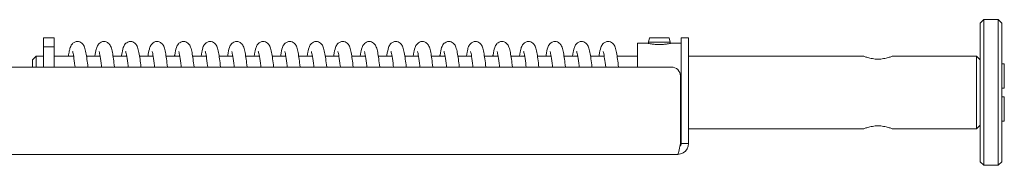
# Model space of a CAD drawing. Units: millimetres. Extents: x -3832 to 157681, y -5390 to 3327.
# Drawn here: x -773 to -503, y -2510 to -2470 of the extents above; entities that cross this region are included whole.
import ezdxf

# ---------------------------------------------------------------- set-up
doc = ezdxf.new("R2010")
doc.units = ezdxf.units.MM
doc.layers.add('Kontur SSAWA', color=40, linetype='Continuous', lineweight=20)

# ---------------------------------------------------------------- blocks, each defined once
blk = doc.blocks.new('OP-ALAN-U_C-12-N Rzut 1')
at = {"layer": 'Kontur SSAWA'}
for p, q in [((331.74, 30), (332.74, 31)), ((331.74, -8), (331.74, 30)), ((332.74, 31), (332.74, -9)), ((336.74, 31), (332.74, 31)), ((336.74, -9), (336.74, 31)), ((337.74, 30), (336.74, 31)), ((337.74, 30), (337.74, -8)), ((74.74, 26), (74.74, 23.5)), ((77.74, 26), (74.74, 26)), ((77.74, 23.5), (77.74, 26)), ((237.74, 24.5), (237.74, 18)), ((240.69, 24.5), (237.74, 24.5)), ((241.06, 26), (240.74, 24.8)), ((246.71, 24.8), (240.74, 24.8)), ((240.74, 24.49), (240.74, 24.8)), ((246.4, 26), (241.06, 26)), ((246.71, 24.8), (246.4, 26)), ((246.71, 24.48), (246.71, 24.8)), ((249.74, 24.5), (246.79, 24.5)), ((249.74, 23.5), (249.74, 26)), ((251.74, 26), (249.74, 26)), ((251.74, 26), (251.74, 23.5)), ((74.74, 23.5), (74.74, 18)), ((74.74, 23.5), (77.74, 23.5)), ((77.74, 18), (77.74, 23.5)), ((249.74, 23.5), (249.74, -3)), ((251.74, -3), (251.74, 23.5)), ((71.74, 20), (72.74, 21)), ((71.74, 18), (71.74, 20)), ((72.74, 21), (72.74, 18)), ((74.74, 21), (72.74, 21)), ((83.03, 21), (77.74, 21)), ((90.31, 21), (86.57, 21)), ((97.59, 21), (93.85, 21)), ((104.87, 21), (101.12, 21)), ((112.15, 21), (108.4, 21)), ((119.43, 21), (115.68, 21)), ((126.71, 21), (122.96, 21)), ((133.99, 21), (130.24, 21)), ((141.27, 21), (137.52, 21)), ((148.55, 21), (144.8, 21)), ((155.83, 21), (152.08, 21)), ((163.1, 21), (159.36, 21)), ((170.38, 21), (166.64, 21)), ((177.66, 21), (173.91, 21)), ((184.94, 21), (181.19, 21)), ((192.22, 21), (188.47, 21)), ((199.5, 21), (195.75, 21)), ((206.78, 21), (203.03, 21)), ((214.06, 21), (210.31, 21)), ((221.34, 21), (217.59, 21)), ((228.62, 21), (224.87, 21)), ((237.74, 21), (232.15, 21)), ((299.74, 21), (251.74, 21)), ((330.74, 21), (307.74, 21)), ((330.74, 1), (330.74, 21)), ((331.74, 20), (330.74, 21)), ((247.04, 18), (51.74, 18)), ((338.39, 18.9), (337.74, 18.9)), ((338.39, 18.9), (338.39, 12.15)), ((249.54, -3), (249.54, 15.5)), ((337.74, 12.15), (338.39, 12.15)), ((338.39, 9.84), (337.74, 9.84)), ((338.39, 9.84), (338.39, 3.1)), ((338.39, 3.1), (337.74, 3.1)), ((299.74, 1), (251.74, 1)), ((330.74, 1), (307.74, 1)), ((331.74, 2), (330.74, 1)), ((249.74, -2.5), (249.54, -2.5)), ((249.74, -3), (251.74, -3)), ((51.74, -6), (248.74, -6)), ((331.74, -8), (332.74, -9)), ((337.74, -8), (336.74, -9)), ((336.74, -9), (332.74, -9))]:
    blk.add_line(p, q, dxfattribs=at)
blk.add_arc((247.04, 15.5), 2.5, 0, 90, dxfattribs=at)
for points, knots in [([(81.61, 21), (81.69, 21.5), (81.77, 21.95), (81.93, 22.7), (82.01, 23.02), (82.18, 23.53), (82.26, 23.74), (82.47, 24.1), (82.57, 24.24), (82.8, 24.49), (82.91, 24.59), (83.24, 24.81), (83.48, 24.91), (83.96, 25.01), (84.19, 25.01), (84.64, 24.93), (84.85, 24.85), (85.21, 24.64), (85.36, 24.51), (85.61, 24.24), (85.7, 24.1), (85.89, 23.79), (85.96, 23.62), (86.19, 23), (86.3, 22.52), (86.51, 21.4), (86.6, 20.78), (86.78, 19.46), (86.87, 18.75), (86.96, 18)], [4.138062, 4.138062, 4.138062, 4.138062, 4.378775, 4.378775, 4.603057, 4.603057, 4.766228, 4.766228, 4.856123, 4.856123, 4.92153, 4.92153, 5.013621, 5.013621, 5.094521, 5.094521, 5.17469, 5.17469, 5.256012, 5.256012, 5.344973, 5.344973, 5.47526, 5.47526, 5.813923, 5.813923, 6.111716, 6.111716, 6.382318, 6.382318, 6.382318, 6.382318]), ([(88.89, 21), (89, 21.73), (89.12, 22.35), (89.34, 23.21), (89.43, 23.51), (89.68, 23.98), (89.77, 24.14), (90.01, 24.42), (90.14, 24.55), (90.5, 24.8), (90.74, 24.91), (91.22, 25.01), (91.46, 25.01), (91.9, 24.93), (92.11, 24.85), (92.48, 24.65), (92.63, 24.52), (92.88, 24.25), (92.98, 24.11), (93.16, 23.8), (93.23, 23.63), (93.46, 23.03), (93.56, 22.57), (93.78, 21.47), (93.87, 20.86), (94.06, 19.52), (94.15, 18.79), (94.24, 18)], [12.164066, 12.164066, 12.164066, 12.164066, 12.517652, 12.517652, 12.76072, 12.76072, 12.864954, 12.864954, 12.943196, 12.943196, 13.037763, 13.037763, 13.118593, 13.118593, 13.19877, 13.19877, 13.280035, 13.280035, 13.36864, 13.36864, 13.497204, 13.497204, 13.827181, 13.827181, 14.125844, 14.125844, 14.408089, 14.408089, 14.408089, 14.408089]), ([(96.17, 21), (96.18, 21.09), (96.2, 21.18), (96.35, 22.1), (96.48, 22.76), (96.73, 23.5), (96.8, 23.68), (96.97, 24.01), (97.07, 24.17), (97.31, 24.45), (97.44, 24.57), (97.79, 24.8), (98.03, 24.91), (98.51, 25.01), (98.75, 25.01), (99.19, 24.93), (99.4, 24.85), (99.76, 24.64), (99.92, 24.51), (100.17, 24.24), (100.26, 24.11), (100.44, 23.79), (100.52, 23.62), (100.74, 23.01), (100.85, 22.54), (101.06, 21.42), (101.16, 20.81), (101.34, 19.48), (101.43, 18.76), (101.52, 18)], [20.189261, 20.189261, 20.189261, 20.189261, 20.232827, 20.232827, 20.654798, 20.654798, 20.792744, 20.792744, 20.896627, 20.896627, 20.971013, 20.971013, 21.064454, 21.064454, 21.145295, 21.145295, 21.225469, 21.225469, 21.306773, 21.306773, 21.395619, 21.395619, 21.525351, 21.525351, 21.861239, 21.861239, 22.159352, 22.159352, 22.433636, 22.433636, 22.433636, 22.433636]), ([(103.45, 21), (103.56, 21.74), (103.68, 22.37), (103.91, 23.23), (104, 23.54), (104.25, 24.01), (104.34, 24.16), (104.58, 24.43), (104.7, 24.55), (105.05, 24.8), (105.29, 24.91), (105.77, 25.01), (106.01, 25.01), (106.45, 24.94), (106.67, 24.86), (107.03, 24.65), (107.19, 24.52), (107.44, 24.25), (107.53, 24.12), (107.72, 23.8), (107.79, 23.64), (108.01, 23.04), (108.12, 22.58), (108.33, 21.49), (108.43, 20.89), (108.61, 19.54), (108.7, 18.8), (108.79, 18)], [28.215362, 28.215362, 28.215362, 28.215362, 28.575721, 28.575721, 28.820385, 28.820385, 28.919185, 28.919185, 28.994093, 28.994093, 29.088399, 29.088399, 29.169279, 29.169279, 29.249453, 29.249453, 29.330699, 29.330699, 29.419174, 29.419174, 29.547107, 29.547107, 29.873856, 29.873856, 30.17274, 30.17274, 30.459405, 30.459405, 30.459405, 30.459405]), ([(110.73, 21), (110.74, 21.09), (110.75, 21.18), (110.91, 22.1), (111.04, 22.76), (111.29, 23.5), (111.35, 23.68), (111.53, 24.01), (111.63, 24.17), (111.87, 24.45), (112, 24.57), (112.35, 24.8), (112.59, 24.91), (113.07, 25.01), (113.3, 25.01), (113.75, 24.93), (113.96, 24.85), (114.32, 24.64), (114.47, 24.51), (114.72, 24.24), (114.82, 24.11), (115, 23.79), (115.07, 23.62), (115.3, 23.01), (115.41, 22.54), (115.62, 21.42), (115.72, 20.81), (115.9, 19.48), (115.99, 18.76), (116.07, 18)], [36.240581, 36.240581, 36.240581, 36.240581, 36.284012, 36.284012, 36.705972, 36.705972, 36.843897, 36.843897, 36.947763, 36.947763, 37.022252, 37.022252, 37.115727, 37.115727, 37.196569, 37.196569, 37.276742, 37.276742, 37.358044, 37.358044, 37.446881, 37.446881, 37.576567, 37.576567, 37.912222, 37.912222, 38.21036, 38.21036, 38.484955, 38.484955, 38.484955, 38.484955]), ([(118.01, 21), (118.12, 21.75), (118.24, 22.37), (118.47, 23.24), (118.56, 23.54), (118.81, 24.02), (118.9, 24.16), (119.14, 24.43), (119.26, 24.55), (119.61, 24.8), (119.85, 24.91), (120.33, 25.01), (120.57, 25.01), (121.01, 24.94), (121.22, 24.86), (121.59, 24.65), (121.74, 24.52), (121.99, 24.25), (122.09, 24.12), (122.28, 23.8), (122.35, 23.64), (122.57, 23.04), (122.68, 22.58), (122.89, 21.5), (122.98, 20.89), (123.17, 19.54), (123.26, 18.8), (123.35, 18)], [44.266679, 44.266679, 44.266679, 44.266679, 44.627601, 44.627601, 44.872403, 44.872403, 44.970758, 44.970758, 45.045395, 45.045395, 45.139674, 45.139674, 45.220558, 45.220558, 45.300732, 45.300732, 45.381976, 45.381976, 45.470443, 45.470443, 45.598337, 45.598337, 45.924886, 45.924886, 46.223781, 46.223781, 46.510724, 46.510724, 46.510724, 46.510724]), ([(125.28, 21), (125.3, 21.09), (125.31, 21.18), (125.46, 22.1), (125.59, 22.76), (125.84, 23.5), (125.91, 23.68), (126.09, 24.01), (126.19, 24.17), (126.43, 24.45), (126.56, 24.57), (126.91, 24.8), (127.15, 24.91), (127.63, 25.01), (127.86, 25.01), (128.31, 24.93), (128.52, 24.85), (128.88, 24.64), (129.03, 24.51), (129.28, 24.24), (129.38, 24.11), (129.56, 23.79), (129.63, 23.62), (129.86, 23.01), (129.97, 22.54), (130.18, 21.42), (130.27, 20.81), (130.46, 19.48), (130.54, 18.76), (130.63, 18)], [52.2919, 52.2919, 52.2919, 52.2919, 52.335322, 52.335322, 52.757281, 52.757281, 52.895205, 52.895205, 52.99907, 52.99907, 53.073565, 53.073565, 53.167043, 53.167043, 53.247884, 53.247884, 53.328058, 53.328058, 53.40936, 53.40936, 53.498196, 53.498196, 53.627879, 53.627879, 53.96352, 53.96352, 54.261659, 54.261659, 54.536273, 54.536273, 54.536273, 54.536273]), ([(132.56, 21), (132.68, 21.75), (132.8, 22.37), (133.03, 23.24), (133.12, 23.54), (133.37, 24.02), (133.46, 24.16), (133.69, 24.43), (133.82, 24.55), (134.17, 24.8), (134.41, 24.91), (134.89, 25.01), (135.13, 25.01), (135.57, 24.94), (135.78, 24.86), (136.15, 24.65), (136.3, 24.52), (136.55, 24.25), (136.65, 24.12), (136.83, 23.8), (136.91, 23.64), (137.13, 23.04), (137.23, 22.58), (137.44, 21.5), (137.54, 20.89), (137.73, 19.54), (137.82, 18.8), (137.91, 18)], [60.317997, 60.317997, 60.317997, 60.317997, 60.678955, 60.678955, 60.923764, 60.923764, 61.022093, 61.022093, 61.096712, 61.096712, 61.19099, 61.19099, 61.271874, 61.271874, 61.352048, 61.352048, 61.433292, 61.433292, 61.521759, 61.521759, 61.64965, 61.64965, 61.976186, 61.976186, 62.275083, 62.275083, 62.562042, 62.562042, 62.562042, 62.562042]), ([(139.84, 21), (139.86, 21.09), (139.87, 21.18), (140.02, 22.1), (140.15, 22.76), (140.4, 23.5), (140.47, 23.68), (140.65, 24.01), (140.74, 24.17), (140.99, 24.45), (141.12, 24.57), (141.46, 24.8), (141.71, 24.91), (142.18, 25.01), (142.42, 25.01), (142.86, 24.93), (143.08, 24.85), (143.44, 24.64), (143.59, 24.51), (143.84, 24.24), (143.93, 24.11), (144.12, 23.79), (144.19, 23.62), (144.42, 23.01), (144.52, 22.54), (144.74, 21.42), (144.83, 20.81), (145.01, 19.48), (145.1, 18.76), (145.19, 18)], [68.343218, 68.343218, 68.343218, 68.343218, 68.386639, 68.386639, 68.808599, 68.808599, 68.946523, 68.946523, 69.050388, 69.050388, 69.124883, 69.124883, 69.218361, 69.218361, 69.299202, 69.299202, 69.379376, 69.379376, 69.460678, 69.460678, 69.549514, 69.549514, 69.679197, 69.679197, 70.014837, 70.014837, 70.312977, 70.312977, 70.587591, 70.587591, 70.587591, 70.587591]), ([(147.12, 21), (147.24, 21.75), (147.36, 22.37), (147.58, 23.24), (147.67, 23.54), (147.93, 24.02), (148.02, 24.16), (148.25, 24.43), (148.38, 24.55), (148.73, 24.8), (148.97, 24.91), (149.45, 25.01), (149.68, 25.01), (150.13, 24.94), (150.34, 24.86), (150.71, 24.65), (150.86, 24.52), (151.11, 24.25), (151.21, 24.12), (151.39, 23.8), (151.46, 23.64), (151.69, 23.04), (151.79, 22.58), (152, 21.5), (152.1, 20.89), (152.29, 19.54), (152.38, 18.8), (152.47, 18)], [76.369316, 76.369316, 76.369316, 76.369316, 76.730275, 76.730275, 76.975086, 76.975086, 77.073412, 77.073412, 77.14803, 77.14803, 77.242308, 77.242308, 77.323192, 77.323192, 77.403366, 77.403366, 77.48461, 77.48461, 77.573077, 77.573077, 77.700968, 77.700968, 78.027504, 78.027504, 78.3264, 78.3264, 78.61336, 78.61336, 78.61336, 78.61336]), ([(154.4, 21), (154.42, 21.09), (154.43, 21.18), (154.58, 22.1), (154.71, 22.76), (154.96, 23.5), (155.03, 23.68), (155.21, 24.01), (155.3, 24.17), (155.55, 24.45), (155.67, 24.57), (156.02, 24.8), (156.26, 24.91), (156.74, 25.01), (156.98, 25.01), (157.42, 24.93), (157.63, 24.85), (158, 24.64), (158.15, 24.51), (158.4, 24.24), (158.49, 24.11), (158.68, 23.79), (158.75, 23.62), (158.97, 23.01), (159.08, 22.54), (159.29, 21.42), (159.39, 20.81), (159.57, 19.48), (159.66, 18.76), (159.75, 18)], [84.394537, 84.394537, 84.394537, 84.394537, 84.437958, 84.437958, 84.859917, 84.859917, 84.997841, 84.997841, 85.101706, 85.101706, 85.176202, 85.176202, 85.26968, 85.26968, 85.350521, 85.350521, 85.430695, 85.430695, 85.511996, 85.511996, 85.600833, 85.600833, 85.730515, 85.730515, 86.066155, 86.066155, 86.364295, 86.364295, 86.63891, 86.63891, 86.63891, 86.63891]), ([(161.68, 21), (161.8, 21.75), (161.91, 22.37), (162.14, 23.24), (162.23, 23.54), (162.49, 24.02), (162.58, 24.16), (162.81, 24.43), (162.94, 24.55), (163.28, 24.8), (163.53, 24.91), (164, 25.01), (164.24, 25.01), (164.69, 24.94), (164.9, 24.86), (165.26, 24.65), (165.42, 24.52), (165.67, 24.25), (165.76, 24.12), (165.95, 23.8), (166.02, 23.64), (166.25, 23.04), (166.35, 22.58), (166.56, 21.5), (166.66, 20.89), (166.84, 19.54), (166.94, 18.8), (167.03, 18)], [92.420634, 92.420634, 92.420634, 92.420634, 92.781594, 92.781594, 93.026404, 93.026404, 93.12473, 93.12473, 93.199349, 93.199349, 93.293626, 93.293626, 93.37451, 93.37451, 93.454685, 93.454685, 93.535929, 93.535929, 93.624395, 93.624395, 93.752287, 93.752287, 94.078822, 94.078822, 94.377719, 94.377719, 94.664679, 94.664679, 94.664679, 94.664679]), ([(168.96, 21), (168.97, 21.09), (168.99, 21.18), (169.14, 22.1), (169.27, 22.76), (169.52, 23.5), (169.59, 23.68), (169.76, 24.01), (169.86, 24.17), (170.1, 24.45), (170.23, 24.57), (170.58, 24.8), (170.82, 24.91), (171.3, 25.01), (171.54, 25.01), (171.98, 24.93), (172.19, 24.85), (172.55, 24.64), (172.71, 24.51), (172.96, 24.24), (173.05, 24.11), (173.23, 23.79), (173.31, 23.62), (173.53, 23.01), (173.64, 22.54), (173.85, 21.42), (173.95, 20.81), (174.13, 19.48), (174.22, 18.76), (174.31, 18)], [100.445855, 100.445855, 100.445855, 100.445855, 100.489276, 100.489276, 100.911236, 100.911236, 101.04916, 101.04916, 101.153025, 101.153025, 101.22752, 101.22752, 101.320998, 101.320998, 101.401839, 101.401839, 101.482013, 101.482013, 101.563315, 101.563315, 101.652151, 101.652151, 101.781834, 101.781834, 102.117474, 102.117474, 102.415613, 102.415613, 102.690228, 102.690228, 102.690228, 102.690228]), ([(176.24, 21), (176.35, 21.75), (176.47, 22.37), (176.7, 23.24), (176.79, 23.54), (177.05, 24.02), (177.14, 24.16), (177.37, 24.43), (177.5, 24.55), (177.84, 24.8), (178.08, 24.91), (178.56, 25.01), (178.8, 25.01), (179.24, 24.94), (179.46, 24.86), (179.82, 24.65), (179.98, 24.52), (180.23, 24.25), (180.32, 24.12), (180.51, 23.8), (180.58, 23.64), (180.8, 23.04), (180.91, 22.58), (181.12, 21.5), (181.22, 20.89), (181.4, 19.54), (181.49, 18.8), (181.58, 18)], [108.471952, 108.471952, 108.471952, 108.471952, 108.832912, 108.832912, 109.077722, 109.077722, 109.176049, 109.176049, 109.250667, 109.250667, 109.344945, 109.344945, 109.425829, 109.425829, 109.506003, 109.506003, 109.587247, 109.587247, 109.675714, 109.675714, 109.803605, 109.803605, 110.130141, 110.130141, 110.429037, 110.429037, 110.715997, 110.715997, 110.715997, 110.715997]), ([(183.52, 21), (183.53, 21.09), (183.55, 21.18), (183.7, 22.1), (183.83, 22.76), (184.08, 23.5), (184.14, 23.68), (184.32, 24.01), (184.42, 24.17), (184.66, 24.45), (184.79, 24.57), (185.14, 24.8), (185.38, 24.91), (185.86, 25.01), (186.09, 25.01), (186.54, 24.93), (186.75, 24.85), (187.11, 24.64), (187.26, 24.51), (187.51, 24.24), (187.61, 24.11), (187.79, 23.79), (187.86, 23.62), (188.09, 23.01), (188.2, 22.54), (188.41, 21.42), (188.51, 20.81), (188.69, 19.48), (188.78, 18.76), (188.86, 18)], [116.497174, 116.497174, 116.497174, 116.497174, 116.540595, 116.540595, 116.962554, 116.962554, 117.100478, 117.100478, 117.204343, 117.204343, 117.278838, 117.278838, 117.372316, 117.372316, 117.453158, 117.453158, 117.533331, 117.533331, 117.614633, 117.614633, 117.703469, 117.703469, 117.833152, 117.833152, 118.168792, 118.168792, 118.466932, 118.466932, 118.741547, 118.741547, 118.741547, 118.741547]), ([(190.8, 21), (190.91, 21.75), (191.03, 22.37), (191.26, 23.24), (191.35, 23.54), (191.6, 24.02), (191.7, 24.16), (191.93, 24.43), (192.05, 24.55), (192.4, 24.8), (192.64, 24.91), (193.12, 25.01), (193.36, 25.01), (193.8, 24.94), (194.02, 24.86), (194.38, 24.65), (194.53, 24.52), (194.79, 24.25), (194.88, 24.12), (195.07, 23.8), (195.14, 23.64), (195.36, 23.04), (195.47, 22.58), (195.68, 21.5), (195.77, 20.89), (195.96, 19.54), (196.05, 18.8), (196.14, 18)], [124.523271, 124.523271, 124.523271, 124.523271, 124.884231, 124.884231, 125.129041, 125.129041, 125.227367, 125.227367, 125.301986, 125.301986, 125.396263, 125.396263, 125.477147, 125.477147, 125.557321, 125.557321, 125.638566, 125.638566, 125.727032, 125.727032, 125.854924, 125.854924, 126.181459, 126.181459, 126.480355, 126.480355, 126.767316, 126.767316, 126.767316, 126.767316]), ([(198.08, 21), (198.09, 21.09), (198.1, 21.18), (198.25, 22.1), (198.38, 22.76), (198.63, 23.5), (198.7, 23.68), (198.88, 24.01), (198.98, 24.17), (199.22, 24.45), (199.35, 24.57), (199.7, 24.8), (199.94, 24.91), (200.42, 25.01), (200.65, 25.01), (201.1, 24.93), (201.31, 24.85), (201.67, 24.64), (201.82, 24.51), (202.07, 24.24), (202.17, 24.11), (202.35, 23.79), (202.42, 23.62), (202.65, 23.01), (202.76, 22.54), (202.97, 21.42), (203.06, 20.81), (203.25, 19.48), (203.33, 18.76), (203.42, 18)], [132.548492, 132.548492, 132.548492, 132.548492, 132.591913, 132.591913, 133.013872, 133.013872, 133.151796, 133.151796, 133.255662, 133.255662, 133.330157, 133.330157, 133.423635, 133.423635, 133.504476, 133.504476, 133.58465, 133.58465, 133.665952, 133.665952, 133.754788, 133.754788, 133.884471, 133.884471, 134.22011, 134.22011, 134.51825, 134.51825, 134.792865, 134.792865, 134.792865, 134.792865]), ([(205.35, 21), (205.47, 21.75), (205.59, 22.37), (205.82, 23.24), (205.91, 23.54), (206.16, 24.02), (206.25, 24.16), (206.49, 24.43), (206.61, 24.55), (206.96, 24.8), (207.2, 24.91), (207.68, 25.01), (207.92, 25.01), (208.36, 24.94), (208.57, 24.86), (208.94, 24.65), (209.09, 24.52), (209.34, 24.25), (209.44, 24.12), (209.62, 23.8), (209.7, 23.64), (209.92, 23.04), (210.03, 22.58), (210.24, 21.5), (210.33, 20.89), (210.52, 19.54), (210.61, 18.8), (210.7, 18)], [140.574589, 140.574589, 140.574589, 140.574589, 140.935549, 140.935549, 141.180359, 141.180359, 141.278686, 141.278686, 141.353304, 141.353304, 141.447582, 141.447582, 141.528465, 141.528465, 141.60864, 141.60864, 141.689884, 141.689884, 141.778351, 141.778351, 141.906242, 141.906242, 142.232777, 142.232777, 142.531674, 142.531674, 142.818634, 142.818634, 142.818634, 142.818634]), ([(212.63, 21), (212.65, 21.09), (212.66, 21.18), (212.81, 22.1), (212.94, 22.76), (213.19, 23.5), (213.26, 23.68), (213.44, 24.01), (213.53, 24.17), (213.78, 24.45), (213.91, 24.57), (214.25, 24.8), (214.5, 24.91), (214.97, 25.01), (215.21, 25.01), (215.65, 24.93), (215.87, 24.85), (216.23, 24.64), (216.38, 24.51), (216.63, 24.24), (216.72, 24.11), (216.91, 23.79), (216.98, 23.62), (217.21, 23.01), (217.32, 22.54), (217.53, 21.42), (217.62, 20.81), (217.81, 19.48), (217.89, 18.76), (217.98, 18)], [148.59981, 148.59981, 148.59981, 148.59981, 148.643231, 148.643231, 149.065191, 149.065191, 149.203115, 149.203115, 149.30698, 149.30698, 149.381475, 149.381475, 149.474953, 149.474953, 149.555794, 149.555794, 149.635968, 149.635968, 149.71727, 149.71727, 149.806106, 149.806106, 149.935789, 149.935789, 150.271429, 150.271429, 150.569569, 150.569569, 150.844183, 150.844183, 150.844183, 150.844183]), ([(219.91, 21), (220.03, 21.75), (220.15, 22.37), (220.38, 23.24), (220.47, 23.54), (220.72, 24.02), (220.81, 24.16), (221.04, 24.43), (221.17, 24.55), (221.52, 24.8), (221.76, 24.91), (222.24, 25.01), (222.47, 25.01), (222.92, 24.94), (223.13, 24.86), (223.5, 24.65), (223.65, 24.52), (223.9, 24.25), (224, 24.12), (224.18, 23.8), (224.25, 23.64), (224.48, 23.04), (224.58, 22.58), (224.79, 21.5), (224.89, 20.89), (225.08, 19.54), (225.17, 18.8), (225.26, 18)], [156.625908, 156.625908, 156.625908, 156.625908, 156.986868, 156.986868, 157.231678, 157.231678, 157.330004, 157.330004, 157.404622, 157.404622, 157.4989, 157.4989, 157.579784, 157.579784, 157.659958, 157.659958, 157.741202, 157.741202, 157.829669, 157.829669, 157.95756, 157.95756, 158.284096, 158.284096, 158.582992, 158.582992, 158.869952, 158.869952, 158.869952, 158.869952]), ([(227.19, 21), (227.21, 21.09), (227.22, 21.18), (227.37, 22.1), (227.5, 22.76), (227.75, 23.5), (227.82, 23.68), (228, 24.01), (228.09, 24.17), (228.34, 24.45), (228.46, 24.57), (228.81, 24.8), (229.05, 24.91), (229.53, 25.01), (229.77, 25.01), (230.21, 24.93), (230.42, 24.85), (230.79, 24.64), (230.94, 24.51), (231.19, 24.24), (231.28, 24.11), (231.47, 23.79), (231.54, 23.62), (231.77, 23.01), (231.87, 22.54), (232.09, 21.42), (232.18, 20.81), (232.36, 19.48), (232.45, 18.76), (232.54, 18)], [164.651129, 164.651129, 164.651129, 164.651129, 164.69455, 164.69455, 165.116509, 165.116509, 165.254433, 165.254433, 165.358298, 165.358298, 165.432794, 165.432794, 165.526272, 165.526272, 165.607113, 165.607113, 165.687287, 165.687287, 165.768588, 165.768588, 165.857425, 165.857425, 165.987107, 165.987107, 166.322747, 166.322747, 166.620887, 166.620887, 166.895502, 166.895502, 166.895502, 166.895502]), ([(243.74, 24.15), (243.35, 24.15), (242.94, 24.17), (242.19, 24.23), (241.85, 24.28), (241.31, 24.37), (241.08, 24.41), (240.77, 24.48), (240.69, 24.5), (240.69, 24.5)], [0, 0, 0, 0, 0.1153245, 0.1153245, 0.2306489, 0.2306489, 0.3459627, 0.3459627, 0.4612765, 0.4612765, 0.4612765, 0.4612765]), ([(246.79, 24.5), (246.79, 24.5), (246.71, 24.48), (246.4, 24.41), (246.16, 24.37), (245.62, 24.28), (245.28, 24.23), (244.53, 24.17), (244.12, 24.15), (243.74, 24.15)], [1.3838296, 1.3838296, 1.3838296, 1.3838296, 1.4991435, 1.4991435, 1.6144573, 1.6144573, 1.7297817, 1.7297817, 1.8451062, 1.8451062, 1.8451062, 1.8451062]), ([(83.45, 18), (83.44, 18.11), (83.42, 18.22), (83.29, 19.32), (83.17, 20.2), (83, 21.2), (82.95, 21.47), (82.85, 21.9), (82.81, 22.06), (82.76, 22.22), (82.75, 22.26), (82.75, 22.26)], [166.321693, 166.321693, 166.321693, 166.321693, 166.3630278, 166.3630278, 166.7463835, 166.7463835, 166.9263058, 166.9263058, 167.0881331, 167.0881331, 167.1908644, 167.1908644, 167.1908644, 167.1908644]), ([(90.73, 18), (90.72, 18.11), (90.7, 18.22), (90.57, 19.32), (90.45, 20.2), (90.28, 21.2), (90.23, 21.47), (90.13, 21.9), (90.09, 22.06), (90.04, 22.22), (90.02, 22.26), (90.02, 22.26)], [158.2949965, 158.2949965, 158.2949965, 158.2949965, 158.3363313, 158.3363313, 158.719687, 158.719687, 158.8996093, 158.8996093, 159.0614367, 159.0614367, 159.1641679, 159.1641679, 159.1641679, 159.1641679]), ([(98.01, 18), (97.99, 18.11), (97.98, 18.22), (97.85, 19.32), (97.73, 20.2), (97.56, 21.2), (97.51, 21.47), (97.41, 21.9), (97.37, 22.06), (97.32, 22.22), (97.3, 22.26), (97.3, 22.26)], [150.2683, 150.2683, 150.2683, 150.2683, 150.3096348, 150.3096348, 150.6929906, 150.6929906, 150.8729128, 150.8729128, 151.0347402, 151.0347402, 151.1374714, 151.1374714, 151.1374714, 151.1374714]), ([(105.29, 18), (105.27, 18.11), (105.26, 18.22), (105.13, 19.32), (105.01, 20.2), (104.84, 21.2), (104.79, 21.47), (104.69, 21.9), (104.65, 22.06), (104.6, 22.22), (104.58, 22.26), (104.58, 22.26)], [142.2416036, 142.2416036, 142.2416036, 142.2416036, 142.2829384, 142.2829384, 142.6662941, 142.6662941, 142.8462163, 142.8462163, 143.0080437, 143.0080437, 143.110775, 143.110775, 143.110775, 143.110775]), ([(112.57, 18), (112.55, 18.11), (112.54, 18.22), (112.41, 19.32), (112.29, 20.2), (112.12, 21.2), (112.06, 21.47), (111.97, 21.9), (111.93, 22.06), (111.88, 22.22), (111.86, 22.26), (111.86, 22.26)], [134.2149071, 134.2149071, 134.2149071, 134.2149071, 134.2562419, 134.2562419, 134.6395976, 134.6395976, 134.8195199, 134.8195199, 134.9813473, 134.9813473, 135.0840785, 135.0840785, 135.0840785, 135.0840785]), ([(119.84, 18), (119.83, 18.11), (119.82, 18.22), (119.69, 19.32), (119.57, 20.2), (119.4, 21.2), (119.34, 21.47), (119.25, 21.9), (119.21, 22.06), (119.16, 22.22), (119.14, 22.26), (119.14, 22.26)], [126.1882106, 126.1882106, 126.1882106, 126.1882106, 126.2295454, 126.2295454, 126.6129011, 126.6129011, 126.7928234, 126.7928234, 126.9546508, 126.9546508, 127.057382, 127.057382, 127.057382, 127.057382]), ([(127.12, 18), (127.11, 18.11), (127.1, 18.22), (126.97, 19.32), (126.84, 20.2), (126.68, 21.2), (126.62, 21.47), (126.53, 21.9), (126.49, 22.06), (126.44, 22.22), (126.42, 22.26), (126.42, 22.26)], [118.1615141, 118.1615141, 118.1615141, 118.1615141, 118.2028489, 118.2028489, 118.5862047, 118.5862047, 118.7661269, 118.7661269, 118.9279543, 118.9279543, 119.0306856, 119.0306856, 119.0306856, 119.0306856]), ([(134.4, 18), (134.39, 18.11), (134.38, 18.22), (134.24, 19.32), (134.12, 20.2), (133.95, 21.2), (133.9, 21.47), (133.81, 21.9), (133.76, 22.06), (133.71, 22.22), (133.7, 22.26), (133.7, 22.26)], [110.1348177, 110.1348177, 110.1348177, 110.1348177, 110.1761525, 110.1761525, 110.5595082, 110.5595082, 110.7394305, 110.7394305, 110.9012578, 110.9012578, 111.0039891, 111.0039891, 111.0039891, 111.0039891]), ([(141.68, 18), (141.67, 18.11), (141.66, 18.22), (141.52, 19.32), (141.4, 20.2), (141.23, 21.2), (141.18, 21.47), (141.09, 21.9), (141.04, 22.06), (140.99, 22.22), (140.98, 22.26), (140.98, 22.26)], [102.1081212, 102.1081212, 102.1081212, 102.1081212, 102.149456, 102.149456, 102.5328117, 102.5328117, 102.712734, 102.712734, 102.8745614, 102.8745614, 102.9772926, 102.9772926, 102.9772926, 102.9772926]), ([(148.96, 18), (148.95, 18.11), (148.94, 18.22), (148.8, 19.32), (148.68, 20.2), (148.51, 21.2), (148.46, 21.47), (148.37, 21.9), (148.32, 22.06), (148.27, 22.22), (148.26, 22.26), (148.26, 22.26)], [94.0814247, 94.0814247, 94.0814247, 94.0814247, 94.1227595, 94.1227595, 94.5061153, 94.5061153, 94.6860375, 94.6860375, 94.8478649, 94.8478649, 94.9505961, 94.9505961, 94.9505961, 94.9505961]), ([(156.24, 18), (156.23, 18.11), (156.21, 18.22), (156.08, 19.32), (155.96, 20.2), (155.79, 21.2), (155.74, 21.47), (155.64, 21.9), (155.6, 22.06), (155.55, 22.22), (155.54, 22.26), (155.54, 22.26)], [86.0547283, 86.0547283, 86.0547283, 86.0547283, 86.0960631, 86.0960631, 86.4794188, 86.4794188, 86.6593411, 86.6593411, 86.8211684, 86.8211684, 86.9238997, 86.9238997, 86.9238997, 86.9238997]), ([(163.52, 18), (163.51, 18.11), (163.49, 18.22), (163.36, 19.32), (163.24, 20.2), (163.07, 21.2), (163.02, 21.47), (162.92, 21.9), (162.88, 22.06), (162.83, 22.22), (162.82, 22.26), (162.82, 22.26)], [78.0280318, 78.0280318, 78.0280318, 78.0280318, 78.0693666, 78.0693666, 78.4527223, 78.4527223, 78.6326446, 78.6326446, 78.794472, 78.794472, 78.8972032, 78.8972032, 78.8972032, 78.8972032]), ([(170.8, 18), (170.79, 18.11), (170.77, 18.22), (170.64, 19.32), (170.52, 20.2), (170.35, 21.2), (170.3, 21.47), (170.2, 21.9), (170.16, 22.06), (170.11, 22.22), (170.09, 22.26), (170.09, 22.26)], [70.0013353, 70.0013353, 70.0013353, 70.0013353, 70.0426701, 70.0426701, 70.4260259, 70.4260259, 70.6059481, 70.6059481, 70.7677755, 70.7677755, 70.8705067, 70.8705067, 70.8705067, 70.8705067]), ([(178.08, 18), (178.06, 18.11), (178.05, 18.22), (177.92, 19.32), (177.8, 20.2), (177.63, 21.2), (177.58, 21.47), (177.48, 21.9), (177.44, 22.06), (177.39, 22.22), (177.37, 22.26), (177.37, 22.26)], [61.9746389, 61.9746389, 61.9746389, 61.9746389, 62.0159736, 62.0159736, 62.3993294, 62.3993294, 62.5792516, 62.5792516, 62.741079, 62.741079, 62.8438103, 62.8438103, 62.8438103, 62.8438103]), ([(185.36, 18), (185.34, 18.11), (185.33, 18.22), (185.2, 19.32), (185.08, 20.2), (184.91, 21.2), (184.85, 21.47), (184.76, 21.9), (184.72, 22.06), (184.67, 22.22), (184.65, 22.26), (184.65, 22.26)], [53.9479424, 53.9479424, 53.9479424, 53.9479424, 53.9892772, 53.9892772, 54.3726329, 54.3726329, 54.5525552, 54.5525552, 54.7143826, 54.7143826, 54.8171138, 54.8171138, 54.8171138, 54.8171138]), ([(192.64, 18), (192.62, 18.11), (192.61, 18.22), (192.48, 19.32), (192.36, 20.2), (192.19, 21.2), (192.13, 21.47), (192.04, 21.9), (192, 22.06), (191.95, 22.22), (191.93, 22.26), (191.93, 22.26)], [45.9212459, 45.9212459, 45.9212459, 45.9212459, 45.9625807, 45.9625807, 46.3459364, 46.3459364, 46.5258587, 46.5258587, 46.6876861, 46.6876861, 46.7904173, 46.7904173, 46.7904173, 46.7904173]), ([(199.91, 18), (199.9, 18.11), (199.89, 18.22), (199.76, 19.32), (199.64, 20.2), (199.47, 21.2), (199.41, 21.47), (199.32, 21.9), (199.28, 22.06), (199.23, 22.22), (199.21, 22.26), (199.21, 22.26)], [37.8945494, 37.8945494, 37.8945494, 37.8945494, 37.9358842, 37.9358842, 38.31924, 38.31924, 38.4991622, 38.4991622, 38.6609896, 38.6609896, 38.7637208, 38.7637208, 38.7637208, 38.7637208]), ([(207.19, 18), (207.18, 18.11), (207.17, 18.22), (207.04, 19.32), (206.91, 20.2), (206.75, 21.2), (206.69, 21.47), (206.6, 21.9), (206.56, 22.06), (206.51, 22.22), (206.49, 22.26), (206.49, 22.26)], [29.867853, 29.867853, 29.867853, 29.867853, 29.9091878, 29.9091878, 30.2925435, 30.2925435, 30.4724658, 30.4724658, 30.6342932, 30.6342932, 30.7370244, 30.7370244, 30.7370244, 30.7370244]), ([(214.47, 18), (214.46, 18.11), (214.45, 18.22), (214.31, 19.32), (214.19, 20.2), (214.02, 21.2), (213.97, 21.47), (213.88, 21.9), (213.83, 22.06), (213.78, 22.22), (213.77, 22.26), (213.77, 22.26)], [21.8411565, 21.8411565, 21.8411565, 21.8411565, 21.8824921, 21.8824921, 22.2658478, 22.2658478, 22.4457701, 22.4457701, 22.6075973, 22.6075973, 22.7103279, 22.7103279, 22.7103279, 22.7103279]), ([(221.75, 18), (221.74, 18.11), (221.73, 18.22), (221.59, 19.32), (221.47, 20.2), (221.3, 21.2), (221.25, 21.48), (221.16, 21.9), (221.11, 22.06), (221.06, 22.22), (221.05, 22.26), (221.05, 22.26)], [13.8144598, 13.8144598, 13.8144598, 13.8144598, 13.8558663, 13.8558663, 14.2392202, 14.2392202, 14.4191393, 14.4191393, 14.5809577, 14.5809577, 14.6836309, 14.6836309, 14.6836309, 14.6836309]), ([(229.03, 18), (228.93, 18.86), (228.83, 19.64), (228.62, 21.04), (228.5, 21.65), (228.37, 22.13), (228.34, 22.23), (228.33, 22.25), (228.33, 22.26), (228.33, 22.26)], [5.7895157, 5.7895157, 5.7895157, 5.7895157, 6.110136, 6.110136, 6.4824083, 6.4824083, 6.639206, 6.639206, 6.6571484, 6.6571484, 6.6571484, 6.6571484]), ([(307.74, 21), (307.74, 21), (307.64, 20.96), (307.23, 20.8), (306.92, 20.69), (306.21, 20.49), (305.77, 20.37), (304.79, 20.21), (304.25, 20.16), (303.23, 20.16), (302.69, 20.21), (301.71, 20.37), (301.26, 20.49), (300.56, 20.69), (300.25, 20.8), (299.84, 20.96), (299.74, 21), (299.74, 21)], [0.610183, 0.610183, 0.610183, 0.610183, 0.762652, 0.762652, 0.915121, 0.915121, 1.067744, 1.067744, 1.220367, 1.220367, 1.37299, 1.37299, 1.525613, 1.525613, 1.678082, 1.678082, 1.83055, 1.83055, 1.83055, 1.83055]), ([(299.74, 1), (299.74, 1), (299.84, 1.04), (300.25, 1.19), (300.56, 1.3), (301.26, 1.51), (301.71, 1.62), (302.69, 1.79), (303.23, 1.83), (304.25, 1.83), (304.79, 1.79), (305.77, 1.62), (306.21, 1.51), (306.92, 1.3), (307.23, 1.19), (307.64, 1.04), (307.74, 1), (307.74, 1)], [0.610183, 0.610183, 0.610183, 0.610183, 0.762652, 0.762652, 0.915121, 0.915121, 1.067744, 1.067744, 1.220367, 1.220367, 1.37299, 1.37299, 1.525613, 1.525613, 1.678082, 1.678082, 1.83055, 1.83055, 1.83055, 1.83055]), ([(251.74, -3), (251.74, -4.03), (251.17, -5.04), (250.29, -5.57), (249.83, -5.85), (249.28, -6), (248.74, -6)], [-1, -1, -1, -1, -0.346623, -0.346623, -0.346623, 0, 0, 0, 0]), ([(249.41, -3.74), (249.28, -4.49), (249.15, -5.17), (249.02, -5.57), (248.92, -5.85), (248.83, -6), (248.74, -6)], [-0.8414376, -0.8414376, -0.8414376, -0.8414376, -0.3466232, -0.3466232, -0.3466232, 0, 0, 0, 0]), ([(249.41, -3.73), (249.56, -3.6), (249.67, -3.42), (249.71, -3.22), (249.73, -3.15), (249.74, -3.08), (249.74, -3)], [0.4701184, 0.4701184, 0.4701184, 0.4701184, 0.8598922, 0.8598922, 0.8598922, 1, 1, 1, 1])]:
    blk.add_open_spline(points, degree=3, knots=knots, dxfattribs=at)
blk.add_open_spline([(249.54, -3), (249.5, -3.25), (249.45, -3.5), (249.41, -3.74)], degree=3, dxfattribs=at)

msp = doc.modelspace()

# ---------------------------------------------------------------- block references
at = {"layer": 'Kontur SSAWA'}
msp.add_blockref('OP-ALAN-U_C-12-N Rzut 1', (-841.5, -2501.17), dxfattribs=at)

doc.saveas('drawing.dxf')
